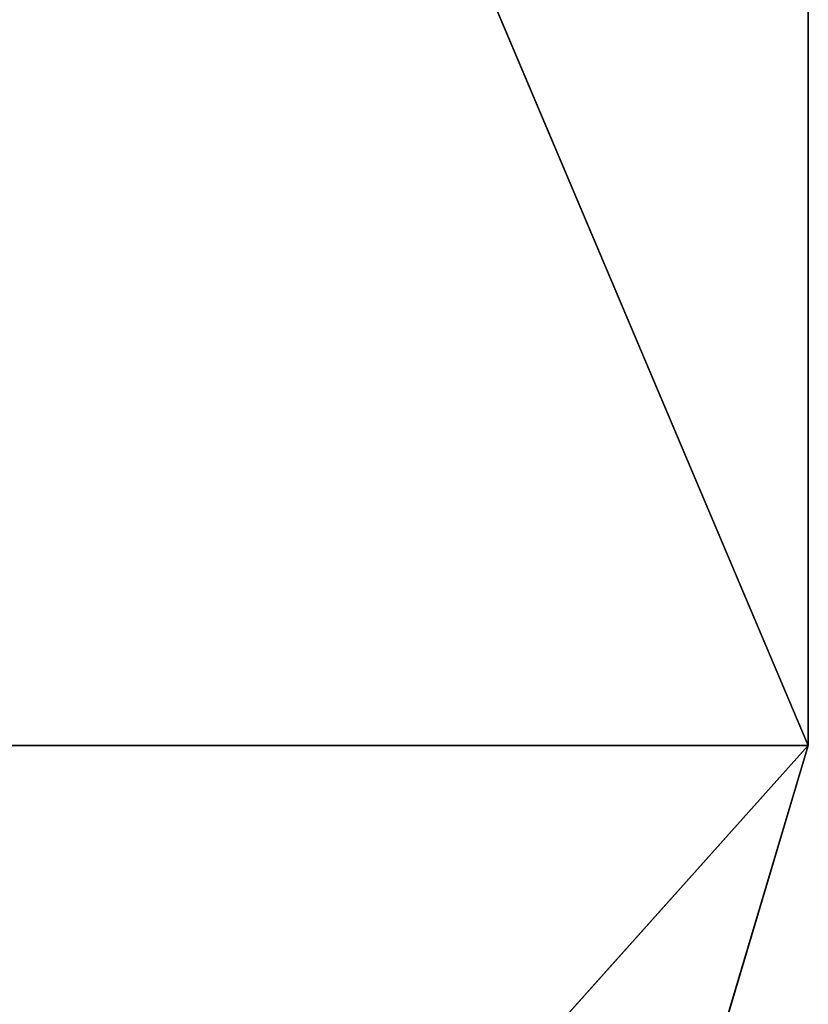
# Model space of a CAD drawing. Extents: x -1991 to 2009, y -9320 to 8864.
# Drawn here: x 189 to 2009, y -4774 to -2501 of the extents above; entities that cross this region are included whole.
import ezdxf

# ---------------------------------------------------------------- set-up
doc = ezdxf.new("R2010")
doc.units = 0
doc.header["$LTSCALE"] = 25.4
doc.layers.get('0').update_dxf_attribs({"linetype": 'CONTINUOUS'})

# ---------------------------------------------------------------- blocks, each defined once
blk = doc.blocks.new('007101_3D_STL_STL')
at = {"color": 7}
for p, q in [((4020, -13057.9, 685.4), (20, -3607.9, 685.4)), ((4020, -13057.9, 685.4), (20, -3607.9, 685.4)), ((4020, -3607.9, 685.4), (4020, -13057.9, 685.4)), ((4020, -3607.9, 685.4), (4020, -13057.9, 685.4)), ((4020, -13057.9, 685.4), (20, -13057.9, 685.4)), ((4020, -13057.9, 685.4), (20, -13057.9, 685.4)), ((4020, -13057.9, 685.4), (20, -13057.9, 685.4)), ((4020, -13057.9, 685.4), (20, -13057.9, 685.4)), ((1020, -16407.9, 685.4), (4020, -13057.9, 685.4)), ((1020, -16407.9, 685.4), (4020, -13057.9, 685.4)), ((4020, -13057.9, 685.4), (3020, -16407.9, 685.4)), ((4020, -13057.9, 685.4), (3020, -16407.9, 685.4))]:
    blk.add_line(p, q, dxfattribs=at)
mesh = blk.add_polyface(dxfattribs=at)
corners = [(4020, -13057.9, 685.4), (20, -3607.9, 685.4), (20, -13057.9, 685.4)]
mesh.append_faces([[corners[k] for k in face] for face in [(0, 1, 2)]], dxfattribs={"color": 7})
mesh = blk.add_polyface(dxfattribs=at)
corners = [(4020, -3607.9, 685.4), (20, -3607.9, 685.4), (4020, -13057.9, 685.4)]
mesh.append_faces([[corners[k] for k in face] for face in [(0, 1, 2)]], dxfattribs={"color": 7})
mesh = blk.add_polyface(dxfattribs=at)
corners = [(4020, -13057.9, 685.4), (20, -13057.9, 685.4), (4020, -3607.9, 685.4)]
mesh.append_faces([[corners[k] for k in face] for face in [(0, 1, 2)]], dxfattribs={"color": 7})
mesh = blk.add_polyface(dxfattribs=at)
corners = [(4020, -3607.9, 685.4), (20, -13057.9, 685.4), (20, -3607.9, 685.4)]
mesh.append_faces([[corners[k] for k in face] for face in [(0, 1, 2)]], dxfattribs={"color": 7})
mesh = blk.add_polyface(dxfattribs=at)
corners = [(3020, -16407.9, 685.4), (20, -13057.9, 685.4), (1020, -16407.9, 685.4)]
mesh.append_faces([[corners[k] for k in face] for face in [(0, 1, 2)]], dxfattribs={"color": 7})
mesh = blk.add_polyface(dxfattribs=at)
corners = [(4020, -13057.9, 685.4), (20, -13057.9, 685.4), (3020, -16407.9, 685.4)]
mesh.append_faces([[corners[k] for k in face] for face in [(0, 1, 2)]], dxfattribs={"color": 7})
mesh = blk.add_polyface(dxfattribs=at)
corners = [(4020, -13057.9, 685.4), (1020, -16407.9, 685.4), (20, -13057.9, 685.4)]
mesh.append_faces([[corners[k] for k in face] for face in [(0, 1, 2)]], dxfattribs={"color": 7})
mesh = blk.add_polyface(dxfattribs=at)
corners = [(4020, -13057.9, 685.4), (3020, -16407.9, 685.4), (1020, -16407.9, 685.4)]
mesh.append_faces([[corners[k] for k in face] for face in [(0, 1, 2)]], dxfattribs={"color": 7})

msp = doc.modelspace()

# ---------------------------------------------------------------- block references
at = {"color": 22}
msp.add_blockref('007101_3D_STL_STL', (-2011, 8880.9, -685.4), dxfattribs=at)

doc.saveas('drawing.dxf')
